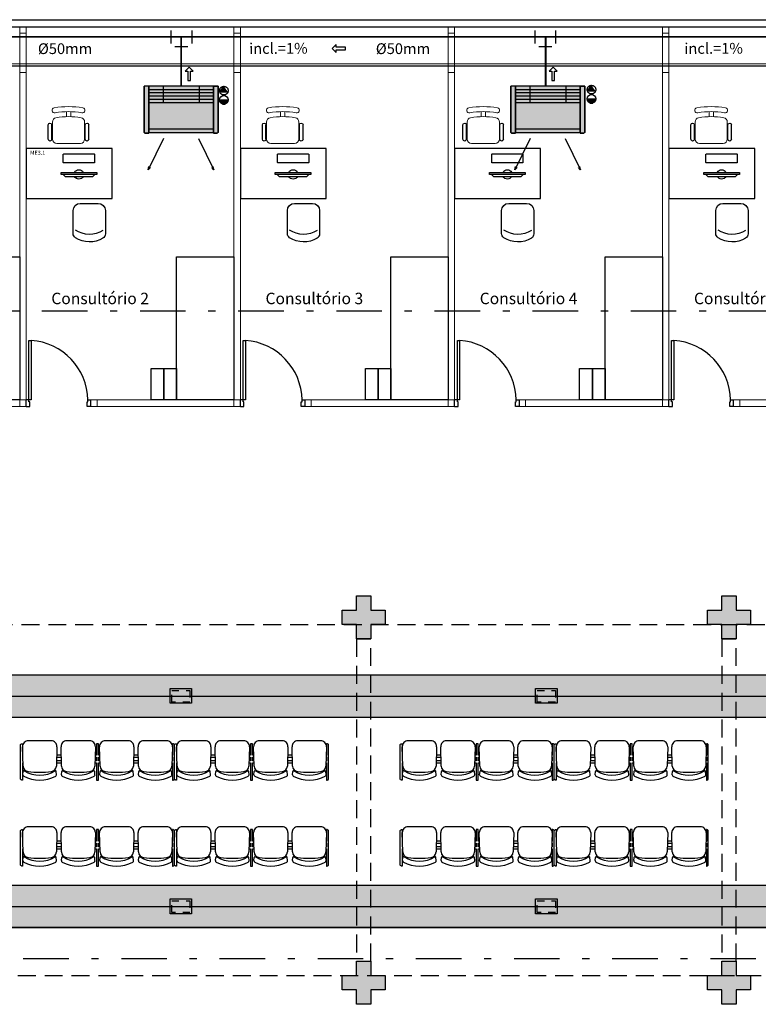
# Model space of a CAD drawing. Units: millimetres. Extents: x 2950 to 3435, y 1216 to 1430.
# Drawn here: x 3160 to 3171, y 1292 to 1306 of the extents above; entities that cross this region are included whole.
import ezdxf
from ezdxf.enums import TextEntityAlignment as Align
from ezdxf.lldxf.tags import DXFTag

# ---------------------------------------------------------------- set-up
doc = ezdxf.new("R2010")
doc.units = ezdxf.units.MM
for name, pattern in [('( Hidden )', [0.375, 0.25, -0.125]), ('CONTINU', [0]), ('CONTINUO', [0]), ('DASHDOT2', [12.7, 6.35, -3.175, 0, -3.175]), ('DASHED2', [0.375, 0.25, -0.125]), ('HIDDEN', [0.375, 0.25, -0.125]), ('HIDDEN2', [4.7625, 3.175, -1.5875])]:
    doc.linetypes.add(name, pattern=pattern)
for name, color, linetype in [('31', 2, 'Continuous'), ('_ARQ_MOB', 8, 'Continuous'), ('AC EQUIPAMENTOS', 2, 'HIDDEN'), ('AC-Equipamentos', 10, 'Continuous'), ('AC-HID-DRENO', 4, 'HIDDEN2'), ('AC-INDICAÇÃO', 1, 'Continuous'), ('AC-TEXTO COTAS', 1, 'Continuous'), ('arq-Portas', 3, 'Continuous'), ('BASE ELETRICA', 253, 'Continuous'), ('BASE ELÉTRICA 2', 30, 'Continuous'), ('DETALHE', 7, 'Continuous'), ('E.2', 7, 'CONTINUO'), ('ESTRUTURA', 1, 'Continuous'), ('HID-INC', 20, 'Continuous'), ('MADEIRA', 2, 'Continuous'), ('PILAR', 143, 'CONTINUO')]:
    doc.layers.add(name, color=color, linetype=linetype)
for name, color, linetype, lineweight in [('A-DUTO-VC', 2, 'Continuous', 30), ('ARQ-GRADIL', 32, 'Continuous', 15), ('DR-TUB', 162, 'Continuous', 30)]:
    doc.layers.add(name, color=color, linetype=linetype, lineweight=lineweight)
doc.styles.add('ambiente', font='ariali.ttf')
doc.styles.add('ARIAL', font='arial.ttf')
doc.styles.add('ROMANS', font='romans', dxfattribs={"height": 0.2})
tags = doc.linetypes.add('CENTER', pattern=[50.8, 31.75, -6.35, 6.35, -6.35]).pattern_tags.tags
tags[10:11] = [DXFTag(74, 4), DXFTag(75, 0), DXFTag(340, '0'), DXFTag(46, 1.0), DXFTag(50, 0.0), DXFTag(44, 0.0), DXFTag(45, 0.0)]
tags[8:9] = [DXFTag(74, 4), DXFTag(75, 0), DXFTag(340, '0'), DXFTag(46, 1.0), DXFTag(50, 0.0), DXFTag(44, 0.0), DXFTag(45, 0.0)]
tags[6:7] = [DXFTag(74, 4), DXFTag(75, 0), DXFTag(340, '0'), DXFTag(46, 1.0), DXFTag(50, 0.0), DXFTag(44, 0.0), DXFTag(45, 0.0)]
tags[4:5] = [DXFTag(74, 4), DXFTag(75, 0), DXFTag(340, '0'), DXFTag(46, 1.0), DXFTag(50, 0.0), DXFTag(44, 0.0), DXFTag(45, 0.0)]
tags = doc.linetypes.add('DRENO', pattern='A,4.406311,-0.481292,["DR",ROMANS,S=1,R=0,X=0,Y=-0.5],-2.067428,1.586704', length=8.541735).pattern_tags.tags
tags[6] = DXFTag(74, 10)

# ---------------------------------------------------------------- blocks, each defined once
blk = doc.blocks.new('EVAPORADORA_TIPO_PISO_TETO')
at = {"layer": 'AC-Equipamentos', "color": 3}
for p, q in [((0.735, 0), (-0.735, 0)), ((-0.735, -0.923), (-0.735, 0)), ((0.643, -0.859), (-0.643, -0.859)), ((-0.643, -0.921), (0.643, -0.921)), ((-0.348, -1.04), (-0.653, -1.664)), ((0.348, -1.04), (0.653, -1.664)), ((-0.653, -1.664), (-0.64, -1.601)), ((-0.653, -1.664), (-0.611, -1.618)), ((0.653, -1.664), (0.611, -1.618)), ((0.653, -1.664), (0.64, -1.601))]:
    blk.add_line(p, q, dxfattribs=at)
at = {"layer": 'AC-Equipamentos'}
for p, q in [((-0.643, 0), (-0.643, -0.921)), ((-0.359, 0), (-0.359, -0.323)), ((-0.359, 0), (-0.359, -0.323)), ((0.359, 0), (0.359, -0.323)), ((0.359, 0), (0.359, -0.323)), ((0.643, 0), (0.643, -0.938)), ((0.735, -0.923), (0.735, 0)), ((-0.643, -0.064), (0.643, -0.064)), ((-0.643, -0.129), (0.643, -0.129)), ((-0.643, -0.194), (0.643, -0.194)), ((-0.643, -0.258), (0.643, -0.258)), ((-0.643, -0.323), (0.643, -0.323)), ((-0.643, -0.938), (-0.72, -0.938)), ((-0.643, -0.938), (-0.643, -0.921)), ((0.643, -0.938), (0.72, -0.938))]:
    blk.add_line(p, q, dxfattribs=at)
at = {"layer": 'AC-Equipamentos', "color": 3}
for points in [[(-0.72, -0.938), (-0.643, -0.938), (-0.643, 0), (-0.735, 0), (-0.735, -0.923), (-0.735, -0.923), (-0.735, -0.923), (-0.72, -0.938)], [(0.643, -0.938), (0.643, 0), (0.735, 0), (0.735, -0.923), (0.72, -0.938), (0.643, -0.938)]]:
    blk.add_lwpolyline(points, dxfattribs=at)
blk = doc.blocks.new('heahaeh')
at = {"layer": 'arq-Portas', "color": 2}
for p, q in [((0.003, 0), (0.053, 0)), ((0.003, -0.09), (0.003, 0)), ((0.053, 0), (0.053, -0.063)), ((0.853, 0), (0.853, -0.063)), ((0.903, 0), (0.853, 0)), ((0.903, 0), (0.903, -0.09)), ((0.042, -0.09), (0.003, -0.09)), ((0.053, -0.063), (0.042, -0.063)), ((0.042, -0.063), (0.042, -0.09)), ((0.832, -0.92), (0.832, -0.09)), ((0.832, -0.09), (0.863, -0.09)), ((0.853, -0.063), (0.863, -0.063)), ((0.863, -0.063), (0.863, -0.09)), ((0.863, -0.09), (0.903, -0.09)), ((0.863, -0.09), (0.863, -0.92)), ((0.863, -0.92), (0.832, -0.92)), ((0.863, -0.92), (0.832, -0.92))]:
    blk.add_line(p, q, dxfattribs=at)
at = {"layer": 'arq-Portas', "color": 1}
blk.add_ellipse((0.881, -0.083), major_axis=(-0.581, 0.611), ratio=0.991605, start_param=0.823309, end_param=2.318284, dxfattribs=at)
blk = doc.blocks.new('CF')
at = {"layer": '_ARQ_MOB'}
for p, q in [((-0.225, 0.421), (-0.225, 0.1)), ((0.225, 0.1), (0.225, 0.426)), ((-0.125, 0), (0.125, 0))]:
    blk.add_line(p, q, dxfattribs=at)
for centre, radius, start, end in [((-0.155, 0.421), 0.07, 123.0538, 180.01), ((0.004, 0.176), 0.362, 58.8407, 123.0538), ((0.004, 0.071), 0.362, 58.8407, 123.0538), ((0.155, 0.426), 0.07, 0.01, 58.8407), ((-0.125, 0.1), 0.1, 180.01, 270.01), ((0.125, 0.1), 0.1, 270.01, 0.01)]:
    blk.add_arc(centre, radius, start, end, dxfattribs=at)
blk = doc.blocks.new('cadeiracombraço')
at = {"layer": '_ARQ_MOB'}
for p, q in [((-0.085, -0.079), (0.117, -0.079)), ((-0.085, -0.129), (0.117, -0.129)), ((-0.085, -0.137), (-0.085, -0.129)), ((0.036, -0.137), (0.036, -0.129)), ((-0.085, -0.587), (-0.085, -0.596)), ((-0.085, -0.596), (0.117, -0.596)), ((-0.085, -0.646), (0.117, -0.646)), ((0.036, -0.587), (0.036, -0.596))]:
    blk.add_line(p, q, dxfattribs=at)
at = {"layer": '_ARQ_MOB', "lineweight": 13}
for p, q in [((0.156, -0.137), (-0.085, -0.137)), ((-0.145, -0.197), (-0.145, -0.527)), ((0.231, -0.332), (0.3, -0.332)), ((0.231, -0.392), (0.3, -0.392)), ((-0.085, -0.587), (0.156, -0.587))]:
    blk.add_line(p, q, dxfattribs=at)
for centre, radius, start, end in [((-0.085, -0.197), 0.06, 90, 180), ((0.156, -0.197), 0.06, 10.0922, 90), ((0.319, -0.168), 0.035, 10.0922, 190.0922), ((-0.771, -0.362), 1.002, 349.9078, 10.0922), ((-0.771, -0.362), 1.072, 349.9078, 10.0922), ((-0.771, -0.362), 1.142, 349.9078, 10.0922), ((-0.085, -0.527), 0.06, 180, 270), ((0.156, -0.527), 0.06, 270, 349.9078), ((0.319, -0.556), 0.035, 169.9078, 349.9078)]:
    blk.add_arc(centre, radius, start, end, dxfattribs=at)
at = {"layer": '_ARQ_MOB'}
for centre, start, end in [((-0.085, -0.104), 90, 270), ((0.117, -0.104), 270, 90), ((-0.085, -0.621), 90, 270), ((0.117, -0.621), 270, 90)]:
    blk.add_arc(centre, 0.025, start, end, dxfattribs=at)
blk = doc.blocks.new('PC')
at = {"layer": 'BASE ELETRICA', "elevation": 758.184}
for points in [[(1765.959, 1096.743), (1765.959, 1096.716), (1766.457, 1096.716), (1766.457, 1096.743)], [(1765.986, 1096.743), (1766.014, 1096.771), (1766.401, 1096.771), (1766.429, 1096.743)]]:
    blk.add_lwpolyline(points, close=True, dxfattribs=at)
at = {"layer": 'BASE ELETRICA', "extrusion": (-2.7133e-15, 1.29643e-14, -1), "elevation": -758.184}
blk.add_lwpolyline([(-1766.416, 1096.456, -0.414214), (-1766.426, 1096.466), (-1766.426, 1096.573, -0.414214), (-1766.416, 1096.583), (-1765.999, 1096.583, -0.414214), (-1765.989, 1096.573), (-1765.989, 1096.466, -0.414214), (-1765.999, 1096.456)], format="xyb", close=True, dxfattribs=at)
at = {"layer": 'BASE ELETRICA'}
for start, end in [(24.362, 155.638), (204.362, 335.638)]:
    blk.add_arc((1766.208, 1096.743, 758.184), 0.0664, start, end, dxfattribs=at)
blk = doc.blocks.new('PAREDE')
at = {"layer": 'BASE ELETRICA'}
blk.add_line((3276.085, 1716.431), (3227.045, 1716.431), dxfattribs=at)
at = {"layer": 'BASE ELETRICA', "linetype": 'Continuous', "lineweight": 5}
blk.add_lwpolyline([(3276.085, 1716.435), (3227.045, 1716.435), (3227.045, 1716.463), (3276.085, 1716.463)], close=True, dxfattribs=at)
at = {"layer": 'BASE ELÉTRICA 2', "linetype": 'CONTINUO'}
for p, q in [((3226.945, 1717.081), (3276.185, 1717.081)), ((3227.045, 1716.981), (3276.085, 1716.981))]:
    blk.add_line(p, q, dxfattribs=at)
blk = doc.blocks.new('BLOCOPILARES')
at = {"layer": 'PILAR', "color": 6, "linetype": 'Continuous'}
for points in [[(673046.588, 7696337.3, 0), (673046.788, 7696337.3, 0), (673046.788, 7696337.5, 0), (673046.988, 7696337.5, 0), (673046.988, 7696337.3, 0), (673047.188, 7696337.3, 0), (673047.188, 7696337.1, 0), (673046.988, 7696337.1, 0), (673046.988, 7696336.9, 0), (673046.788, 7696336.9, 0), (673046.788, 7696337.1, 0), (673046.588, 7696337.1, 0)], [(673051.688, 7696337.3, 0), (673051.888, 7696337.3, 0), (673051.888, 7696337.5, 0), (673052.088, 7696337.5, 0), (673052.088, 7696337.3, 0), (673052.288, 7696337.3, 0), (673052.288, 7696337.1, 0), (673052.088, 7696337.1, 0), (673052.088, 7696336.9, 0), (673051.888, 7696336.9, 0), (673051.888, 7696337.1, 0), (673051.688, 7696337.1, 0)], [(673046.588, 7696332.2, 0), (673046.788, 7696332.2, 0), (673046.788, 7696332.4, 0), (673046.988, 7696332.4, 0), (673046.988, 7696332.2, 0), (673047.188, 7696332.2, 0), (673047.188, 7696332, 0), (673046.988, 7696332, 0), (673046.988, 7696331.8, 0), (673046.788, 7696331.8, 0), (673046.788, 7696332, 0), (673046.588, 7696332, 0)], [(673051.688, 7696332.2, 0), (673051.888, 7696332.2, 0), (673051.888, 7696332.4, 0), (673052.088, 7696332.4, 0), (673052.088, 7696332.2, 0), (673052.288, 7696332.2, 0), (673052.288, 7696332, 0), (673052.088, 7696332, 0), (673052.088, 7696331.8, 0), (673051.888, 7696331.8, 0), (673051.888, 7696332, 0), (673051.688, 7696332, 0)]]:
    blk.add_polyline3d(points, close=True, dxfattribs=at)
blk = doc.blocks.new('SOPILARES')
at = {"layer": 'E.2', "color": 7, "lineweight": 5}
blk.add_blockref('BLOCOPILARES', (-563676.893, -7770101.201), dxfattribs=at)
blk = doc.blocks.new('new longarina2')
at = {"layer": 'ESTRUTURA', "flags": 128}
for points in [[(0.027, 0.247), (0.027, 0.488), (0.02, 0.488, 0.414214), (0, 0.468), (0, 0.247)], [(2.123, 0.247), (2.123, 0.488), (2.13, 0.488, -0.414214), (2.15, 0.468), (2.15, 0.247)], [(0, 0.247), (0, 0, 0.414214), (0.02, -0.02), (0.027, -0.02), (0.027, 0.142)], [(2.15, 0.247), (2.15, 0, -0.414214), (2.13, -0.02), (2.123, -0.02), (2.123, 0.142)]]:
    blk.add_lwpolyline(points, format="xyb", dxfattribs=at)
for points in [[(1.089, 0.247), (1.089, 0.488), (1.061, 0.488), (1.061, 0.247)], [(0.035, 0.247), (0.027, 0.247)], [(0.027, 0.22), (0.034, 0.22)], [(0.027, 0.17), (0.027, 0.22)], [(0.033, 0.17), (0.027, 0.17)], [(0.027, 0.142), (0.032, 0.142)], [(0.572, 0.247), (0.503, 0.247)], [(0.504, 0.22), (0.572, 0.22)], [(0.57, 0.17), (0.505, 0.17)], [(0.506, 0.142), (0.57, 0.142)], [(1.061, 0.247), (1.04, 0.247)], [(1.041, 0.22), (1.061, 0.22)], [(1.061, 0.17), (1.042, 0.17)], [(1.043, 0.142), (1.061, 0.142)], [(1.061, 0.22), (1.061, 0.17)], [(1.061, 0.142), (1.061, -0.02), (1.089, -0.02), (1.089, 0.142)], [(1.11, 0.247), (1.089, 0.247)], [(1.089, 0.17), (1.089, 0.22)], [(1.089, 0.22), (1.109, 0.22)], [(1.108, 0.17), (1.089, 0.17)], [(1.089, 0.142), (1.107, 0.142)], [(1.647, 0.247), (1.578, 0.247)], [(1.579, 0.22), (1.647, 0.22)], [(1.645, 0.17), (1.58, 0.17)], [(1.581, 0.142), (1.645, 0.142)], [(2.115, 0.247), (2.123, 0.247)], [(2.123, 0.22), (2.116, 0.22)], [(2.117, 0.17), (2.123, 0.17)], [(2.123, 0.142), (2.118, 0.142)], [(2.123, 0.17), (2.123, 0.22)]]:
    blk.add_lwpolyline(points, dxfattribs=at)
at = {"layer": 'MADEIRA'}
for p, q in [((0.035, 0.413), (0.039, 0.367)), ((0.503, 0.413), (0.499, 0.367)), ((0.572, 0.413), (0.576, 0.367)), ((1.041, 0.413), (1.036, 0.367)), ((1.11, 0.413), (1.114, 0.367)), ((1.578, 0.413), (1.574, 0.367)), ((1.647, 0.413), (1.651, 0.367)), ((2.116, 0.413), (2.111, 0.367)), ((0.029, 0.022), (0.036, 0.292)), ((0.502, 0.292), (0.509, 0.022)), ((0.566, 0.022), (0.574, 0.292)), ((1.039, 0.292), (1.046, 0.022)), ((1.104, 0.022), (1.111, 0.292)), ((1.577, 0.292), (1.584, 0.022)), ((1.641, 0.022), (1.649, 0.292)), ((2.114, 0.292), (2.121, 0.022)), ((0.109, -0.06), (0.429, -0.06)), ((0.646, -0.06), (0.966, -0.06)), ((1.184, -0.06), (1.504, -0.06)), ((1.721, -0.06), (2.041, -0.06))]:
    blk.add_line(p, q, dxfattribs=at)
for centre, radius, start, end in [((0.054, 0.415), 0.02, 117.6272, 185.1984), ((0.269, 0.006), 0.482, 62.3728, 117.6272), ((0.269, 0.001), 0.418, 59.0164, 120.9836), ((0.483, 0.415), 0.02, 354.8016, 62.3728), ((0.592, 0.415), 0.02, 117.6272, 185.1984), ((0.806, 0.006), 0.482, 62.3728, 117.6272), ((0.806, 0.001), 0.418, 59.0164, 120.9836), ((1.021, 0.415), 0.02, 354.8016, 62.3728), ((1.129, 0.415), 0.02, 117.6272, 185.1984), ((1.344, 0.006), 0.482, 62.3728, 117.6272), ((1.344, 0.001), 0.418, 59.0164, 120.9836), ((1.558, 0.415), 0.02, 354.8016, 62.3728), ((1.667, 0.415), 0.02, 117.6272, 185.1984), ((1.881, 0.006), 0.482, 62.3728, 117.6272), ((1.881, 0.001), 0.418, 59.0164, 120.9836), ((2.096, 0.415), 0.02, 354.8016, 62.3728), ((0.116, 0.29), 0.08, 97.2924, 178.4701), ((0.049, 0.368), 0.01, 185.1984, 300.9836), ((0.269, -0.904), 1.283, 82.7076, 97.2924), ((0.422, 0.29), 0.08, 1.5299, 82.7076), ((0.489, 0.368), 0.01, 239.0164, 354.8016), ((0.654, 0.29), 0.08, 97.2924, 178.4701), ((0.586, 0.368), 0.01, 185.1984, 300.9836), ((0.806, -0.904), 1.283, 82.7076, 97.2924), ((0.959, 0.29), 0.08, 1.5299, 82.7076), ((1.027, 0.368), 0.01, 239.0164, 354.8016), ((1.191, 0.29), 0.08, 97.2924, 178.4701), ((1.124, 0.368), 0.01, 185.1984, 300.9836), ((1.344, -0.904), 1.283, 82.7076, 97.2924), ((1.497, 0.29), 0.08, 1.5299, 82.7076), ((1.564, 0.368), 0.01, 239.0164, 354.8016), ((1.729, 0.29), 0.08, 97.2924, 178.4701), ((1.661, 0.368), 0.01, 185.1984, 300.9836), ((1.881, -0.904), 1.283, 82.7076, 97.2924), ((2.034, 0.29), 0.08, 1.5299, 82.7076), ((2.102, 0.368), 0.01, 239.0164, 354.8016), ((0.109, 0.02), 0.08, 178.4701, 270), ((0.429, 0.02), 0.08, 270, 1.5299), ((0.646, 0.02), 0.08, 178.4701, 270), ((0.966, 0.02), 0.08, 270, 1.5299), ((1.184, 0.02), 0.08, 178.4701, 270), ((1.504, 0.02), 0.08, 270, 1.5299), ((1.721, 0.02), 0.08, 178.4701, 270), ((2.041, 0.02), 0.08, 270, 1.5299)]:
    blk.add_arc(centre, radius, start, end, dxfattribs=at)
blk = doc.blocks.new('T')
at = {"layer": '31', "ltscale": 1.4}
for p, q in [((0.091, 0.145), (-0.091, 0.145)), ((-0.141, -0.091), (-0.141, 0.091)), ((0.091, -0.145), (-0.091, -0.145))]:
    blk.add_line(p, q, dxfattribs=at)

msp = doc.modelspace()

# ---------------------------------------------------------------- hatches: boundary and pattern name
at = {"linetype": 'Continuous', "lineweight": 0}
h = msp.add_hatch(color=255, dxfattribs=at)
h.dxf.hatch_style = 1
h.paths.add_polyline_path([(3162.199, 1304.644), (3162.199, 1304.632), (3162.145, 1304.632), (3162.134, 1304.643), (3162.134, 1305.291), (3163.102, 1305.291), (3163.166, 1305.291), (3163.166, 1304.643), (3163.156, 1304.632), (3163.102, 1304.632), (3163.102, 1304.644)])
h = msp.add_hatch(color=255, dxfattribs=at)
h.dxf.hatch_style = 1
h.paths.add_polyline_path([(3167.316, 1304.644), (3167.316, 1304.632), (3167.262, 1304.632), (3167.252, 1304.643), (3167.252, 1305.291), (3168.219, 1305.291), (3168.283, 1305.291), (3168.283, 1304.643), (3168.273, 1304.632), (3168.219, 1304.632), (3168.219, 1304.644)])
at = {"layer": 'AC-HID-DRENO'}
for points in [[(3163.191, 1305.207), (3163.247, 1305.288, -0.003885), (3163.248, 1305.288), (3163.304, 1305.208, -0.003207), (3163.304, 1305.208)], [(3168.321, 1305.221), (3168.378, 1305.302, -0.003885), (3168.378, 1305.302), (3168.435, 1305.222, -0.003207), (3168.434, 1305.221)]]:
    msp.add_hatch(color=256, dxfattribs=at).paths.add_polyline_path(points)
at = {"layer": 'ARQ-GRADIL'}
h = msp.add_hatch(color=253, dxfattribs=at)
h.dxf.hatch_style = 1
h.paths.add_polyline_path([(3122.518, 1297.291), (3122.938, 1297.07), (3122.938, 1296.477), (3122.518, 1296.256), (3122.518, 1296.623), (3122.632, 1296.773), (3122.518, 1296.924)])
h.paths.add_polyline_path([(3122.445, 1297.291), (3122.518, 1297.291), (3122.518, 1296.924), (3122.445, 1296.924)])
h.paths.add_polyline_path([(3122.372, 1297.291), (3122.445, 1297.291), (3122.445, 1296.924), (3122.372, 1296.924)], flags=17)
h.paths.add_polyline_path([(3120.166, 1296.127), (3120.158, 1296.127), (3120.158, 1297.437), (3120.166, 1297.437)])
h.paths.add_polyline_path([(3120.271, 1297.948), (3120.84, 1297.948), (3120.84, 1295.6), (3120.271, 1295.6)])
h.paths.add_polyline_path([(3122.938, 1297.07), (3173.399, 1297.07), (3173.399, 1296.477), (3122.938, 1296.477)])
h.paths.add_polyline_path([(3122.316, 1295.566), (3122.292, 1295.566), (3122.292, 1295.581), (3122.31, 1295.581)], flags=16)
h.paths.add_polyline_path([(3122.345, 1295.595), (3122.345, 1295.619), (3122.33, 1295.619), (3122.33, 1295.601)], flags=16)
h.paths.add_polyline_path([(3122.316, 1295.566), (3122.292, 1295.566), (3122.292, 1295.581), (3122.292, 1295.599), (3122.312, 1295.599), (3122.312, 1295.619), (3122.33, 1295.619), (3122.33, 1295.601), (3122.31, 1295.581)], flags=17)
h.paths.add_polyline_path([(3122.31, 1295.581), (3122.292, 1295.581), (3122.292, 1295.599), (3122.312, 1295.599), (3122.312, 1295.619), (3122.33, 1295.619), (3122.345, 1295.619), (3122.345, 1295.595), (3122.33, 1295.601)], flags=16)
edge = h.paths.add_edge_path()
edge.add_arc((3122.277, 1295.589), 0.0295, 268.9182, 271.0818)
edge.add_spline(control_points=[(3122.278, 1295.56), (3122.278, 1295.56), (3122.278, 1295.56), (3122.278, 1295.56), (3122.278, 1295.56)], knot_values=[0, 0, 0, 0, 0.551063, 1, 1, 1, 1], degree=3, periodic=0)
edge.add_line((3122.278, 1295.56), (3122.277, 1295.56))
edge.add_spline(control_points=[(3122.277, 1295.56), (3122.277, 1295.56), (3122.277, 1295.56), (3122.277, 1295.56), (3122.277, 1295.56)], knot_values=[0, 0, 0, 0, 0.448937, 1, 1, 1, 1], degree=3, periodic=0)
edge = h.paths.add_edge_path(flags=17)
edge.add_arc((3122.277, 1295.589), 0.0295, 268.9182, 271.0818)
edge.add_line((3122.278, 1295.56), (3122.277, 1295.56))
edge = h.paths.add_edge_path()
edge.add_spline(control_points=[(3122.278, 1295.56), (3122.278, 1295.56), (3122.278, 1295.56), (3122.278, 1295.56), (3122.278, 1295.56)], knot_values=[0, 0, 0, 0, 0.448937, 1, 1, 1, 1], degree=3, periodic=0)
edge.add_line((3122.278, 1295.56), (3122.277, 1295.56))
edge.add_spline(control_points=[(3122.277, 1295.56), (3122.277, 1295.56), (3122.277, 1295.56), (3122.277, 1295.56), (3122.277, 1295.56)], knot_values=[0, 0, 0, 0, 0.551063, 1, 1, 1, 1], degree=3, periodic=0)
edge.add_arc((3122.277, 1295.589), 0.0295, 268.4039, 268.9175, ccw=False)
edge.add_line((3122.277, 1295.56), (3122.277, 1295.56))
edge.add_arc((3122.277, 1295.589), 0.0291, 267.7809, 268.378, ccw=False)
edge.add_line((3122.276, 1295.56), (3122.279, 1295.56))
edge.add_arc((3122.277, 1295.589), 0.0291, 271.622, 272.2191, ccw=False)
edge.add_line((3122.278, 1295.56), (3122.278, 1295.56))
edge.add_arc((3122.277, 1295.589), 0.0295, 271.0825, 271.5961, ccw=False)
edge = h.paths.add_edge_path()
edge.add_arc((3122.277, 1295.589), 0.0291, 267.7809, 268.378)
edge.add_line((3122.277, 1295.56), (3122.277, 1295.56))
edge.add_arc((3122.277, 1295.589), 0.0295, 268.4039, 268.9175)
edge.add_line((3122.277, 1295.56), (3122.278, 1295.56))
edge.add_arc((3122.277, 1295.589), 0.0295, 271.0825, 271.5961)
edge.add_line((3122.278, 1295.56), (3122.278, 1295.56))
edge.add_arc((3122.277, 1295.589), 0.0291, 271.622, 272.2191)
edge.add_line((3122.279, 1295.56), (3122.279, 1295.56))
edge.add_spline(control_points=[(3122.279, 1295.56), (3122.279, 1295.56), (3122.278, 1295.561), (3122.278, 1295.561), (3122.277, 1295.561)], knot_values=[0, 0, 0, 0, 0.501806, 1, 1, 1, 1], degree=3, periodic=0)
edge.add_line((3122.277, 1295.561), (3122.277, 1295.562))
edge.add_arc((3122.273, 1295.567), 0.00666, 295.3429, 312.4616, ccw=False)
edge.add_line((3122.276, 1295.561), (3122.276, 1295.56))
edge.add_line((3122.276, 1295.56), (3122.276, 1295.56))
edge = h.paths.add_edge_path(flags=17)
edge.add_line((3122.276, 1295.561), (3122.276, 1295.56))
edge.add_line((3122.276, 1295.56), (3122.276, 1295.56))
edge.add_line((3122.276, 1295.56), (3122.279, 1295.56))
edge.add_line((3122.279, 1295.56), (3122.279, 1295.56))
edge.add_line((3122.279, 1295.56), (3122.279, 1295.561))
edge.add_arc((3122.282, 1295.567), 0.00666, 227.5455, 244.6539, ccw=False)
edge.add_arc((3122.273, 1295.567), 0.00666, 295.3429, 312.4616, ccw=False)
edge = h.paths.add_edge_path(flags=16)
edge.add_line((3122.277, 1295.562), (3122.277, 1295.561))
edge.add_spline(control_points=[(3122.277, 1295.561), (3122.278, 1295.561), (3122.278, 1295.561), (3122.279, 1295.56), (3122.279, 1295.56)], knot_values=[0, 0, 0, 0, 0.498194, 1, 1, 1, 1], degree=3, periodic=0)
edge.add_line((3122.279, 1295.56), (3122.279, 1295.561))
edge.add_arc((3122.282, 1295.567), 0.00666, 227.5455, 244.6539, ccw=False)
h.paths.add_polyline_path([(3122.309, 1295.602), (3121.585, 1295.602), (3121.585, 1296.752), (3122.309, 1296.752)], flags=17)
edge = h.paths.add_edge_path()
edge.add_line((3122.372, 1297.291), (3122.445, 1297.291))
edge.add_line((3122.445, 1297.291), (3122.372, 1297.22))
edge.add_line((3122.345, 1297.928), (3122.345, 1295.619))
edge.add_line((3122.345, 1297.928), (3122.345, 1295.619))
edge.add_line((3122.345, 1297.291), (3122.372, 1297.291))
edge.add_line((3122.292, 1295.601), (3122.292, 1295.599))
edge.add_line((3122.292, 1295.599), (3122.292, 1295.599))
edge.add_line((3121.603, 1295.599), (3122.292, 1295.599))
edge.add_line((3121.603, 1295.566), (3122.292, 1295.566))
edge.add_line((3122.292, 1295.581), (3122.292, 1295.567))
edge.add_line((3121.603, 1295.567), (3122.292, 1295.567))
edge.add_line((3121.603, 1295.581), (3122.292, 1295.581))
edge.add_line((3122.292, 1295.598), (3122.292, 1295.582))
edge.add_line((3121.603, 1295.582), (3122.292, 1295.582))
edge.add_line((3121.603, 1295.598), (3122.292, 1295.598))
edge.add_line((3121.603, 1295.599), (3122.292, 1295.599))
edge.add_spline(control_points=[(3122.276, 1295.56), (3122.276, 1295.56), (3122.277, 1295.561), (3122.277, 1295.561), (3122.277, 1295.561)], knot_values=[0, 0, 0, 0, 0.498216, 1, 1, 1, 1], degree=3, periodic=0)
edge.add_line((3122.292, 1295.564), (3122.263, 1295.564))
edge.add_line((3122.269, 1295.561), (3122.269, 1295.561))
edge.add_line((3122.286, 1295.561), (3122.286, 1295.561))
edge.add_arc((3122.277, 1295.589), 0.0292, 253.0679, 268.385)
edge.add_arc((3122.277, 1295.589), 0.0292, 271.615, 286.9321)
edge.add_line((3122.309, 1295.601), (3121.585, 1295.601))
edge.add_line((3122.263, 1295.564), (3122.263, 1295.566))
edge.add_line((3122.292, 1295.566), (3122.292, 1295.564))
edge.add_arc((3122.277, 1295.589), 0.0292, 286.9264, 300.3458)
edge.add_arc((3122.277, 1295.589), 0.0292, 239.6542, 253.0736)
edge.add_line((3122.312, 1296.741), (3122.312, 1295.619))
edge.add_line((3122.345, 1295.595), (3122.345, 1295.581))
edge.add_line((3122.345, 1295.581), (3122.33, 1295.566))
edge.add_line((3122.33, 1295.566), (3122.316, 1295.566))
edge.add_line((3122.312, 1295.619), (3122.31, 1295.619))
edge.add_line((3122.312, 1295.619), (3122.312, 1295.619))
edge.add_line((3122.345, 1295.619), (3122.33, 1295.619))
edge.add_line((3122.329, 1295.619), (3122.313, 1295.619))
edge.add_line((3122.312, 1296.754), (3122.312, 1295.619))
edge.add_line((3122.313, 1297.928), (3122.313, 1295.619))
edge.add_line((3122.329, 1297.928), (3122.329, 1295.619))
edge.add_line((3122.33, 1297.928), (3122.33, 1295.619))
edge.add_line((3122.309, 1295.601), (3122.309, 1295.602))
edge.add_line((3122.31, 1295.602), (3122.309, 1295.602))
edge.add_spline(control_points=[(3122.309, 1295.601), (3122.309, 1295.601), (3122.309, 1295.601), (3122.309, 1295.601), (3122.309, 1295.601), (3122.309, 1295.601), (3122.309, 1295.602)], knot_values=[0, 0, 0, 0, 0.249996, 0.499954, 0.750026, 1, 1, 1, 1], degree=3, periodic=0)
edge.add_line((3122.31, 1296.752), (3122.31, 1295.602))
edge.add_spline(control_points=[(3122.309, 1295.602), (3122.31, 1295.602), (3122.31, 1295.602), (3122.31, 1295.602), (3122.31, 1295.602), (3122.31, 1295.602), (3122.31, 1295.602)], knot_values=[0, 0, 0, 0, 0.249975, 0.499987, 0.749988, 1, 1, 1, 1], degree=3, periodic=0)
edge.add_line((3120.87, 1295.619), (3120.87, 1297.928))
edge.add_line((3121.517, 1296.741), (3121.517, 1295.619))
edge.add_line((3121.583, 1295.619), (3121.583, 1296.741))
edge.add_line((3121.55, 1297.928), (3121.55, 1295.619))
edge.add_line((3121.517, 1296.754), (3121.517, 1295.619))
edge.add_line((3121.535, 1297.928), (3121.535, 1295.619))
edge.add_line((3121.518, 1297.928), (3121.518, 1295.619))
edge.add_line((3121.534, 1297.928), (3121.534, 1295.619))
edge.add_line((3121.514, 1296.752), (3121.514, 1295.602))
edge.add_line((3121.515, 1296.752), (3121.515, 1295.602))
edge.add_line((3121.55, 1295.619), (3121.55, 1297.928))
edge.add_line((3121.55, 1295.619), (3121.55, 1297.928))
edge.add_line((3121.583, 1295.619), (3121.583, 1296.754))
edge.add_line((3121.581, 1295.619), (3121.581, 1297.928))
edge.add_line((3121.566, 1295.619), (3121.566, 1297.928))
edge.add_line((3121.565, 1295.619), (3121.565, 1297.928))
edge.add_line((3121.584, 1295.602), (3121.584, 1296.752))
edge.add_line((3121.583, 1296.793), (3122.312, 1296.793))
edge.add_line((3121.583, 1296.793), (3122.312, 1296.793))
edge.add_line((3121.583, 1296.792), (3122.312, 1296.792))
edge.add_line((3122.309, 1296.795), (3121.585, 1296.795))
edge.add_line((3122.309, 1296.796), (3121.585, 1296.796))
edge.add_line((3121.514, 1296.795), (3120.89, 1296.795))
edge.add_line((3121.514, 1296.796), (3120.89, 1296.796))
edge.add_line((3121.517, 1296.793), (3120.888, 1296.793))
edge.add_line((3121.517, 1296.793), (3120.888, 1296.793))
edge.add_line((3121.517, 1296.792), (3120.888, 1296.792))
h = msp.add_hatch(color=253, dxfattribs=at)
h.dxf.hatch_style = 1
h.paths.add_polyline_path([(3122.345, 1293.986), (3122.345, 1294.353), (3122.518, 1294.353), (3122.938, 1294.132), (3173.401, 1294.132), (3173.401, 1293.54), (3122.938, 1293.54), (3122.518, 1293.319), (3122.345, 1293.319), (3122.345, 1293.685), (3122.518, 1293.686), (3122.632, 1293.836), (3122.518, 1293.986)])
at = {"layer": 'BASE ELETRICA'}
for points in [[(3165.497, 1297.769), (3165.297, 1297.769), (3165.297, 1297.569), (3165.097, 1297.569), (3165.097, 1297.769), (3164.897, 1297.769), (3164.897, 1297.969), (3165.097, 1297.969), (3165.097, 1298.169), (3165.297, 1298.169), (3165.297, 1297.969), (3165.497, 1297.969)], [(3170.597, 1297.769), (3170.397, 1297.769), (3170.397, 1297.569), (3170.197, 1297.569), (3170.197, 1297.769), (3169.997, 1297.769), (3169.997, 1297.969), (3170.197, 1297.969), (3170.197, 1298.169), (3170.397, 1298.169), (3170.397, 1297.969), (3170.597, 1297.969)], [(3165.497, 1292.669), (3165.297, 1292.669), (3165.297, 1292.469), (3165.097, 1292.469), (3165.097, 1292.669), (3164.897, 1292.669), (3164.897, 1292.869), (3165.097, 1292.869), (3165.097, 1293.069), (3165.297, 1293.069), (3165.297, 1292.869), (3165.497, 1292.869)], [(3170.597, 1292.669), (3170.397, 1292.669), (3170.397, 1292.469), (3170.197, 1292.469), (3170.197, 1292.669), (3169.997, 1292.669), (3169.997, 1292.869), (3170.197, 1292.869), (3170.197, 1293.069), (3170.397, 1293.069), (3170.397, 1292.869), (3170.597, 1292.869)]]:
    msp.add_hatch(color=256, dxfattribs=at).paths.add_polyline_path(points)

# ---------------------------------------------------------------- linework, layer by layer
at = {"color": 252, "linetype": 'DASHDOT2', "ltscale": 0.1}
msp.add_line((3178.892, 1293.104), (3060.751, 1293.104), dxfattribs=at)
msp.add_lwpolyline([(3074.397, 1305.501), (3074.397, 1302.153), (3178.703, 1302.153)], dxfattribs=at)
at = {"layer": 'A-DUTO-VC'}
for p, q in [((3122.938, 1297.07), (3173.399, 1297.07)), ((3122.938, 1296.477), (3173.399, 1296.477)), ((3122.938, 1294.132), (3173.401, 1294.132)), ((3122.938, 1293.54), (3173.401, 1293.54))]:
    msp.add_line(p, q, dxfattribs=at)
at = {"layer": 'A-DUTO-VC', "color": 251, "linetype": 'CENTER'}
for p, q in [((3119.755, 1296.772), (3173.694, 1296.772)), ((3119.755, 1293.834), (3173.694, 1293.834))]:
    msp.add_line(p, q, dxfattribs=at)
at = {"layer": 'A-DUTO-VC', "ltscale": 0.1}
for points in [[(3162.497, 1296.672), (3162.497, 1296.879), (3162.797, 1296.879), (3162.797, 1296.672)], [(3167.597, 1296.672), (3167.597, 1296.879), (3167.897, 1296.879), (3167.897, 1296.672)], [(3162.497, 1293.734), (3162.497, 1293.941), (3162.797, 1293.941), (3162.797, 1293.734)], [(3167.597, 1293.734), (3167.597, 1293.941), (3167.897, 1293.941), (3167.897, 1293.734)]]:
    msp.add_lwpolyline(points, close=True, dxfattribs=at)
at = {"layer": 'A-DUTO-VC', "color": 1, "linetype": '( Hidden )', "ltscale": 0.1}
for points in [[(3162.52, 1296.69), (3162.52, 1296.853), (3162.774, 1296.853), (3162.774, 1296.69)], [(3167.62, 1296.69), (3167.62, 1296.853), (3167.874, 1296.853), (3167.874, 1296.69)], [(3162.52, 1293.753), (3162.52, 1293.915), (3162.774, 1293.915), (3162.774, 1293.753)], [(3167.62, 1293.753), (3167.62, 1293.915), (3167.874, 1293.915), (3167.874, 1293.753)]]:
    msp.add_lwpolyline(points, close=True, dxfattribs=at)
at = {"layer": 'A-DUTO-VC'}
msp.add_lwpolyline([(3122.345, 1293.986), (3122.345, 1294.353), (3122.518, 1294.353), (3122.938, 1294.132), (3173.401, 1294.132), (3173.401, 1293.54), (3122.938, 1293.54), (3122.518, 1293.319), (3122.345, 1293.319), (3122.345, 1293.685), (3122.518, 1293.686), (3122.632, 1293.836), (3122.518, 1293.986), (3122.345, 1293.986), (3122.345, 1294.353)], dxfattribs=at)
at = {"layer": 'AC EQUIPAMENTOS', "color": 1, "linetype": 'ByBlock', "ltscale": 3}
for p, q in [((3163.186, 1305.098), (3163.309, 1305.098)), ((3163.187, 1305.089), (3163.308, 1305.089)), ((3163.189, 1305.079), (3163.305, 1305.08)), ((3163.193, 1305.07), (3163.301, 1305.07)), ((3163.199, 1305.061), (3163.295, 1305.061)), ((3163.209, 1305.051), (3163.286, 1305.052)), ((3163.227, 1305.041), (3163.267, 1305.041)), ((3168.316, 1305.112), (3168.439, 1305.112)), ((3168.317, 1305.102), (3168.438, 1305.102)), ((3168.319, 1305.093), (3168.436, 1305.093)), ((3168.324, 1305.083), (3168.432, 1305.083)), ((3168.33, 1305.074), (3168.425, 1305.074)), ((3168.339, 1305.065), (3168.416, 1305.065)), ((3168.357, 1305.055), (3168.398, 1305.055))]:
    msp.add_line(p, q, dxfattribs=at)
for centre in [(3163.247, 1305.099), (3168.378, 1305.113)]:
    msp.add_circle(centre, 0.0615, dxfattribs=at)
at = {"layer": 'AC-HID-DRENO'}
for p, q in [((3163.191, 1305.207), (3163.247, 1305.289)), ((3168.321, 1305.221), (3168.378, 1305.303)), ((3163.305, 1305.208), (3163.191, 1305.207)), ((3168.435, 1305.221), (3168.321, 1305.221))]:
    msp.add_line(p, q, dxfattribs=at)
at = {"layer": 'AC-HID-DRENO', "color": 1}
for centre in [(3163.247, 1305.228), (3168.378, 1305.242)]:
    msp.add_circle(centre, 0.0603, dxfattribs=at)
at = {"layer": 'AC-INDICAÇÃO'}
for p, q in [((3164.815, 1305.871), (3164.759, 1305.815)), ((3164.815, 1305.834), (3164.815, 1305.871)), ((3164.759, 1305.815), (3164.815, 1305.759)), ((3164.946, 1305.834), (3164.815, 1305.834)), ((3164.815, 1305.759), (3164.815, 1305.796)), ((3164.815, 1305.796), (3164.946, 1305.796)), ((3164.946, 1305.796), (3164.946, 1305.834)), ((3162.761, 1305.557), (3162.705, 1305.501)), ((3162.705, 1305.501), (3162.743, 1305.501)), ((3162.743, 1305.501), (3162.742, 1305.37)), ((3162.818, 1305.501), (3162.761, 1305.557)), ((3162.78, 1305.37), (3162.78, 1305.501)), ((3162.78, 1305.501), (3162.818, 1305.501)), ((3167.844, 1305.557), (3167.788, 1305.501)), ((3167.788, 1305.501), (3167.825, 1305.501)), ((3167.825, 1305.501), (3167.825, 1305.37)), ((3167.9, 1305.501), (3167.844, 1305.557)), ((3167.863, 1305.37), (3167.863, 1305.501)), ((3167.863, 1305.501), (3167.9, 1305.501)), ((3162.742, 1305.37), (3162.78, 1305.37)), ((3167.825, 1305.37), (3167.863, 1305.37))]:
    msp.add_line(p, q, dxfattribs=at)
at = {"layer": 'BASE ELETRICA', "ltscale": 0.501}
for points in [[(3160.487, 1303.722), (3161.687, 1303.722), (3161.687, 1304.422), (3160.487, 1304.422)], [(3163.477, 1303.722), (3164.677, 1303.722), (3164.677, 1304.422), (3163.477, 1304.422)], [(3166.467, 1303.722), (3167.667, 1303.722), (3167.667, 1304.422), (3166.467, 1304.422)], [(3169.457, 1303.722), (3170.657, 1303.722), (3170.657, 1304.422), (3169.457, 1304.422)]]:
    msp.add_lwpolyline(points, close=True, dxfattribs=at)
at = {"layer": 'BASE ELETRICA', "ltscale": 0.501, "elevation": 0}
for points in [[(3160.397, 1300.909), (3159.597, 1300.909), (3159.597, 1302.909), (3160.397, 1302.909)], [(3163.387, 1300.909), (3162.587, 1300.909), (3162.587, 1302.909), (3163.387, 1302.909)], [(3166.377, 1300.909), (3165.577, 1300.909), (3165.577, 1302.909), (3166.377, 1302.909)], [(3169.367, 1300.909), (3168.567, 1300.909), (3168.567, 1302.909), (3169.367, 1302.909)], [(3162.233, 1300.909), (3162.233, 1301.349), (3162.41, 1301.349), (3162.41, 1300.909)], [(3162.41, 1300.909), (3162.41, 1301.349), (3162.587, 1301.349), (3162.587, 1300.909)], [(3165.223, 1300.909), (3165.223, 1301.349), (3165.4, 1301.349), (3165.4, 1300.909)], [(3165.4, 1300.909), (3165.4, 1301.349), (3165.577, 1301.349), (3165.577, 1300.909)], [(3168.213, 1300.909), (3168.213, 1301.349), (3168.39, 1301.349), (3168.39, 1300.909)], [(3168.39, 1300.909), (3168.39, 1301.349), (3168.567, 1301.349), (3168.567, 1300.909)]]:
    msp.add_lwpolyline(points, close=True, dxfattribs=at)
at = {"layer": 'BASE ELETRICA', "linetype": 'DASHED2'}
for points in [[(3175.297, 1297.769), (3159.247, 1297.769), (3159.247, 1292.869), (3175.297, 1292.869)], [(3165.097, 1293.069), (3165.297, 1293.069), (3165.297, 1297.569), (3165.097, 1297.569)], [(3170.197, 1293.069), (3170.397, 1293.069), (3170.397, 1297.569), (3170.197, 1297.569)]]:
    msp.add_lwpolyline(points, close=True, dxfattribs=at)
at = {"layer": 'BASE ELÉTRICA 2', "lineweight": 5, "elevation": 0}
for points in [[(3160.487, 1306.029), (3160.487, 1306.119), (3160.397, 1306.119), (3160.397, 1306.029)], [(3163.477, 1306.029), (3163.477, 1306.119), (3163.387, 1306.119), (3163.387, 1306.029)], [(3166.467, 1306.029), (3166.467, 1306.119), (3166.377, 1306.119), (3166.377, 1306.029)], [(3169.457, 1306.029), (3169.457, 1306.119), (3169.367, 1306.119), (3169.367, 1306.029)], [(3158.487, 1300.819), (3158.487, 1300.909), (3160.397, 1300.909), (3160.397, 1300.819)], [(3161.477, 1300.819), (3161.477, 1300.909), (3163.387, 1300.909), (3163.387, 1300.819)], [(3164.467, 1300.819), (3164.467, 1300.909), (3166.377, 1300.909), (3166.377, 1300.819)], [(3167.457, 1300.819), (3167.457, 1300.909), (3169.367, 1300.909), (3169.367, 1300.819)], [(3170.447, 1300.819), (3170.447, 1300.909), (3172.357, 1300.909), (3172.357, 1300.819)]]:
    msp.add_lwpolyline(points, close=True, dxfattribs=at)
at = {"layer": 'BASE ELÉTRICA 2', "lineweight": 5}
for points in [[(3160.397, 1300.909), (3160.487, 1300.909), (3160.487, 1306.029), (3160.397, 1306.029)], [(3163.387, 1300.909), (3163.477, 1300.909), (3163.477, 1306.029), (3163.387, 1306.029)], [(3166.377, 1300.909), (3166.467, 1300.909), (3166.467, 1306.029), (3166.377, 1306.029)], [(3169.367, 1300.909), (3169.457, 1300.909), (3169.457, 1306.029), (3169.367, 1306.029)], [(3160.487, 1305.483), (3160.487, 1305.573), (3160.397, 1305.573), (3160.397, 1305.483)], [(3163.477, 1305.483), (3163.477, 1305.573), (3163.387, 1305.573), (3163.387, 1305.483)], [(3166.467, 1305.483), (3166.467, 1305.573), (3166.377, 1305.573), (3166.377, 1305.483)], [(3169.457, 1305.483), (3169.457, 1305.573), (3169.367, 1305.573), (3169.367, 1305.483)], [(3160.487, 1300.909), (3160.487, 1300.819), (3160.397, 1300.819), (3160.397, 1300.909)], [(3161.387, 1300.909), (3161.477, 1300.909), (3161.477, 1300.819), (3161.387, 1300.819)], [(3163.477, 1300.909), (3163.477, 1300.819), (3163.387, 1300.819), (3163.387, 1300.909)], [(3164.377, 1300.909), (3164.467, 1300.909), (3164.467, 1300.819), (3164.377, 1300.819)], [(3166.467, 1300.909), (3166.467, 1300.819), (3166.377, 1300.819), (3166.377, 1300.909)], [(3167.367, 1300.909), (3167.457, 1300.909), (3167.457, 1300.819), (3167.367, 1300.819)], [(3169.457, 1300.909), (3169.457, 1300.819), (3169.367, 1300.819), (3169.367, 1300.909)], [(3170.357, 1300.909), (3170.447, 1300.909), (3170.447, 1300.819), (3170.357, 1300.819)]]:
    msp.add_lwpolyline(points, close=True, dxfattribs=at)
at = {"layer": 'DR-TUB', "linetype": 'DRENO', "ltscale": 0.04, "const_width": 0.025}
for points in [[(3126.901, 1305.98), (3172.873, 1305.98)], [(3162.65, 1305.98), (3162.65, 1305.291)], [(3167.738, 1305.98), (3167.738, 1305.291)]]:
    msp.add_lwpolyline(points, dxfattribs=at)

# ---------------------------------------------------------------- block references
at = {"layer": 'AC-Equipamentos', "xscale": 0.7020000000000001, "yscale": 0.7020000000000001, "zscale": 0.7020000000000001}
for p in [(3162.65, 1305.291), (3167.768, 1305.291)]:
    msp.add_blockref('EVAPORADORA_TIPO_PISO_TETO', p, dxfattribs=at)
at = {"layer": 'BASE ELETRICA', "ltscale": 0.501, "xscale": -1}
for name, p, rotation in [('cadeiracombraço', (3161.441, 1304.634, 0), 270), ('cadeiracombraço', (3164.431, 1304.634, 0), 270), ('cadeiracombraço', (3167.229, 1304.634, 0), 270), ('cadeiracombraço', (3170.411, 1304.634, 0), 270), ('PC', (1395.016, 2400.801), 179.9999999998954), ('PC', (1398.006, 2400.801), 179.9999999998954), ('PC', (1400.996, 2400.801), 179.9999999998954), ('PC', (1403.986, 2400.801), 179.9999999998954), ('CF', (3161.368, 1303.654, 0), 180.0099999997804), ('CF', (3164.358, 1303.654, 0), 180.0099999997804), ('CF', (3167.348, 1303.654, 0), 180.0099999997804), ('CF', (3170.338, 1303.654, 0), 180.0099999997804)]:
    msp.add_blockref(name, p, dxfattribs=dict(at, rotation=rotation))
at = {"layer": 'BASE ELETRICA', "rotation": 180}
for p in [(3162.558, 1296.088), (3164.708, 1296.088), (3167.858, 1296.088), (3170.008, 1296.088), (3162.558, 1294.888), (3164.708, 1294.888), (3167.858, 1294.888), (3170.008, 1294.888)]:
    msp.add_blockref('new longarina2', p, dxfattribs=at)
at = {"layer": 'BASE ELÉTRICA 2', "linetype": 'CONTINU', "lineweight": 5, "rotation": 180}
msp.add_blockref('SOPILARES', (112540.292, -72471.23), dxfattribs=at)
at = {"layer": 'BASE ELÉTRICA 2', "lineweight": 5, "rotation": 180}
for p in [(3161.39, 1300.819), (3164.38, 1300.819), (3167.37, 1300.819), (3170.36, 1300.819)]:
    msp.add_blockref('heahaeh', p, dxfattribs=at)
at = {"layer": 'DETALHE', "color": 9}
msp.add_blockref('PAREDE', (-102.498, -410.862), dxfattribs=at)
at = {"layer": 'HID-INC', "rotation": 89.99999999999999}
for p in [(3162.653, 1305.979), (3167.732, 1305.979)]:
    msp.add_blockref('T', p, dxfattribs=at)

# ---------------------------------------------------------------- texts
at = {"layer": 'AC-TEXTO COTAS', "ltscale": 0.5, "style": 'ambiente'}
for s, rotation, p in [('%%C50mm', 359.9854, (3161.031, 1305.814)), ('incl.=1%%%', 0.2871, (3164.008, 1305.818, -7.265)), ('%%C50mm', 359.9854, (3165.747, 1305.814)), ('incl.=1%%%', 0.2871, (3170.083, 1305.818, -7.265))]:
    msp.add_text(s, height=0.15, rotation=rotation, dxfattribs=at).set_placement(p, align=Align.MIDDLE_CENTER)
at = {"layer": 'BASE ELETRICA', "ltscale": 0.501, "insert": (3160.648, 1304.353), "char_height": 0.0563, "width": 2.09749, "attachment_point": 5, "style": 'ARIAL'}
msp.add_mtext('ME3.1', dxfattribs=at)
at = {"layer": 'BASE ELETRICA', "insert": (3161.52, 1302.326), "char_height": 0.16, "attachment_point": 5, "style": 'ROMANS'}
msp.add_mtext_dynamic_manual_height_columns('Consultório 2', width=7.11347, gutter_width=7.3, heights=[0], dxfattribs=at)
at = {"layer": 'BASE ELETRICA', "ltscale": 0.501, "char_height": 0.16, "attachment_point": 5, "style": 'ROMANS'}
for s, insert in [('Consultório 3', (3164.51, 1302.326)), ('Consultório 4', (3167.5, 1302.326)), ('Consultório 5', (3170.49, 1302.326))]:
    msp.add_mtext_dynamic_manual_height_columns(s, width=7.11347, gutter_width=7.3, heights=[0], dxfattribs=dict(at, insert=insert))

doc.saveas('drawing.dxf')
